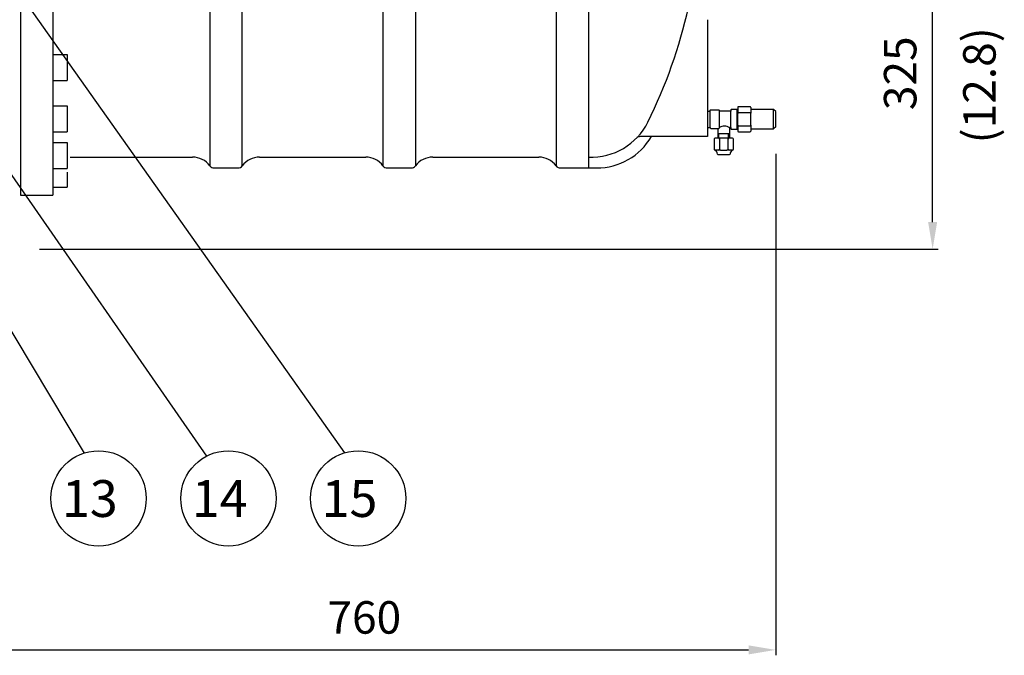
# Model space of a CAD drawing. Extents: x 10839 to 17573, y 1269 to 6176.
# Drawn here: x 13016 to 13926, y 2378 to 2966 of the extents above; entities that cross this region are included whole.
import ezdxf
from ezdxf.enums import TextEntityAlignment as Align

# ---------------------------------------------------------------- set-up
doc = ezdxf.new("R2010")
doc.units = 0
doc.header["$LTSCALE"] = 50
doc.header["$MEASUREMENT"] = 0
doc.linetypes.add('DASHED', pattern=[0.75, 0.5, -0.25])
for name, color, linetype in [('DIM', 2, 'CONTINUOUS'), ('HAT', 3, 'CONTINUOUS'), ('HID', 6, 'DASHED'), ('ORIN', 4, 'CONTINUOUS')]:
    doc.layers.add(name, color=color, linetype=linetype)
doc.styles.add('STSL', font='ROMANS', dxfattribs={"bigfont": 'stsl'})

msp = doc.modelspace()

# ---------------------------------------------------------------- linework, layer by layer
at = {"layer": 'DIM'}
for p, q in [((12853.92, 3218.4), (13315.96, 2565.49)), ((13859.44, 2778.69), (13859.44, 3053.69)), ((12871.87, 3018.46), (13188.28, 2562.37)), ((12835.96, 2964.63), (13075.28, 2565.28)), ((13714.4, 2841.73), (13714.4, 2378.38)), ((13033.99, 2753.69), (13864.44, 2753.69)), ((13033.99, 2753.69), (13799, 2753.69)), ((12978.99, 2383.38), (13689.4, 2383.38))]:
    msp.add_line(p, q, dxfattribs=at)
for centre in [(13088.63, 2523.35), (13208.63, 2523.35), (13328.63, 2523.35)]:
    msp.add_circle(centre, 44, dxfattribs=at)
for points in [[(13855.27, 2778.69), (13863.6, 2778.69), (13859.44, 2753.69)], [(13689.4, 2387.55), (13689.4, 2379.21), (13714.4, 2383.38)]]:
    msp.add_solid(points, dxfattribs=at)
at = {"layer": 'HAT'}
for p, q in [((13679.4, 2884.68), (13679.4, 2882.68)), ((13690.9, 2885.18), (13679.9, 2885.18)), ((13691.4, 2884.68), (13691.4, 2880.18)), ((13653.66, 2880.94), (13651.46, 2880.94)), ((13653.66, 2881.69), (13653.66, 2880.94)), ((13653.66, 2880.94), (13653.66, 2866.16)), ((13661.94, 2882.19), (13654.16, 2882.19)), ((13662.44, 2865.68), (13662.44, 2881.69)), ((13672.9, 2881.18), (13662.44, 2881.18)), ((13672.9, 2882.18), (13672.9, 2881.18)), ((13672.9, 2866.18), (13672.9, 2881.18)), ((13677.9, 2882.68), (13673.4, 2882.68)), ((13679.4, 2882.68), (13677.9, 2882.68)), ((13679.4, 2882.68), (13679.4, 2880.18)), ((13679.4, 2880.18), (13679.4, 2879.18)), ((13679.4, 2868.18), (13679.4, 2879.18)), ((13690.9, 2879.68), (13679.9, 2879.68)), ((13712.4, 2882.72), (13691.4, 2882.72)), ((13691.4, 2880.18), (13691.4, 2879.18)), ((13691.4, 2868.18), (13691.4, 2879.18)), ((13712.4, 2864.73), (13712.4, 2882.72)), ((13714.4, 2880.72), (13712.4, 2882.72)), ((13714.4, 2866.73), (13714.4, 2880.72)), ((13679.4, 2868.18), (13679.4, 2867.18)), ((13679.4, 2867.18), (13679.4, 2864.68)), ((13679.9, 2867.68), (13690.9, 2867.68)), ((13691.4, 2868.18), (13691.4, 2867.18)), ((13691.4, 2867.18), (13691.4, 2862.68)), ((13714.4, 2866.73), (13712.4, 2864.73)), ((13651.46, 2866.18), (13653.9, 2866.18)), ((13653.9, 2866.18), (13653.9, 2865.68)), ((13654.4, 2865.18), (13660.9, 2865.18)), ((13660.9, 2865.18), (13660.9, 2860.18)), ((13660.9, 2865.18), (13661.94, 2865.18)), ((13660.9, 2860.18), (13660.9, 2856.18)), ((13671.9, 2860.18), (13671.9, 2865.68)), ((13671.9, 2856.18), (13671.9, 2860.18)), ((13672.4, 2866.18), (13672.9, 2866.18)), ((13672.9, 2866.18), (13672.9, 2865.18)), ((13673.4, 2864.68), (13677.9, 2864.68)), ((13677.9, 2864.68), (13679.4, 2864.68)), ((13679.4, 2864.68), (13679.4, 2862.68)), ((13679.9, 2862.18), (13690.9, 2862.18)), ((13691.4, 2864.73), (13712.4, 2864.73)), ((13657.4, 2855.18), (13657.4, 2846.18)), ((13660.9, 2856.18), (13658.4, 2856.18)), ((13661.4, 2856.18), (13660.9, 2856.18)), ((13671.9, 2856.18), (13661.4, 2856.18)), ((13662.4, 2855.18), (13662.4, 2846.18)), ((13670.4, 2846.18), (13670.4, 2855.18)), ((13671.9, 2856.18), (13671.4, 2856.18)), ((13674.4, 2856.18), (13671.9, 2856.18)), ((13675.4, 2846.18), (13675.4, 2855.18)), ((13661.4, 2845.18), (13658.4, 2845.18)), ((13661.36, 2841.18), (13671.45, 2841.18)), ((13663.4, 2845.18), (13661.4, 2845.18)), ((13663.4, 2845.18), (13669.4, 2845.18)), ((13671.4, 2845.18), (13669.4, 2845.18)), ((13674.4, 2845.18), (13671.4, 2845.18))]:
    msp.add_line(p, q, dxfattribs=at)
for centre, radius, start, end in [((13679.9, 2884.68), 0.5, 90, 180), ((13690.9, 2884.68), 0.5, 0, 90), ((13654.16, 2881.69), 0.5, 90, 180), ((13661.94, 2881.69), 0.5, 0, 90), ((13673.4, 2882.18), 0.5, 90, 180), ((13679.9, 2880.18), 0.5, 180, 270), ((13679.9, 2879.18), 0.5, 90, 180), ((13690.9, 2880.18), 0.5, 270, 0), ((13690.9, 2879.18), 0.5, 0, 90), ((13666.91, 2859.38), 8.04, 51.56455, 123.72141), ((13679.9, 2868.18), 0.5, 180, 270), ((13679.9, 2867.18), 0.5, 90, 180), ((13690.9, 2868.18), 0.5, 270, 0), ((13690.9, 2867.18), 0.5, 0, 90), ((13654.4, 2865.68), 0.5, 180, 270), ((13661.94, 2865.68), 0.5, 270, 0), ((13672.4, 2865.68), 0.5, 90, 180), ((13673.4, 2865.18), 0.5, 180, 270), ((13679.9, 2862.68), 0.5, 180, 270), ((13690.9, 2862.68), 0.5, 270, 0), ((13658.4, 2855.18), 1, 90, 180), ((13661.4, 2855.18), 1, 0, 90), ((13663.4, 2855.18), 1, 90, 180), ((13669.4, 2855.18), 1, 0, 90), ((13671.4, 2855.18), 1, 90, 180), ((13674.4, 2855.18), 1, 0, 90), ((13658.4, 2846.18), 1, 180, 270), ((13656.14, 2841.33), 4.47, 2.4798, 59.58784), ((13661.36, 2842.18), 1, 221.18593, 270), ((13661.4, 2846.18), 1, 270, 0), ((13663.4, 2846.18), 1, 180, 270), ((13669.4, 2846.18), 1, 270, 0), ((13671.4, 2846.18), 1, 180, 270), ((13671.45, 2842.18), 1, 270, 318.81407), ((13676.66, 2841.33), 4.47, 120.41216, 177.5202), ((13674.4, 2846.18), 1, 270, 0)]:
    msp.add_arc(centre, radius, start, end, dxfattribs=at)
at = {"layer": 'HID'}
for p, q in [((13678.4, 2882.68), (13678.4, 2864.68)), ((13678.4, 2881.85), (13679.4, 2881.85)), ((13671.9, 2860.18), (13660.9, 2860.18)), ((13661.9, 2856.18), (13661.9, 2860.18)), ((13670.9, 2856.18), (13670.9, 2860.18)), ((13678.4, 2865.63), (13679.4, 2865.63))]:
    msp.add_line(p, q, dxfattribs=at)
at = {"layer": 'ORIN'}
for p, q in [((13046.49, 3353.69), (13046.49, 2803.69)), ((13191.49, 3323.69), (13191.49, 2830.69)), ((13221.49, 2830.69), (13221.49, 3323.69)), ((13351.49, 3326.69), (13351.49, 2830.69)), ((13381.49, 3326.69), (13381.49, 2830.69)), ((13541.49, 3304.3), (13541.49, 2828.69)), ((13511.49, 3299.3), (13511.49, 2830.69)), ((13016.49, 3078.69), (13016.49, 2808.69)), ((13651.49, 2965.69), (13651.49, 2857.69)), ((13046.49, 2933.63), (13059.47, 2933.63)), ((13059.47, 2933.63), (13059.47, 2909.63)), ((13046.49, 2909.63), (13059.47, 2909.63)), ((13046.49, 2886), (13059.47, 2886)), ((13059.47, 2886), (13059.47, 2862)), ((13046.49, 2862), (13059.47, 2862)), ((13651.49, 2857.69), (13589.28, 2857.69)), ((13046.49, 2852.33), (13059.47, 2852.33)), ((13059.47, 2852.33), (13059.47, 2828.33)), ((13016.49, 2843.69), (13016.49, 2829.69)), ((13016.49, 2843.69), (13016.49, 2803.69)), ((13062.49, 2838.69), (13175.49, 2838.69)), ((13237.49, 2838.69), (13335.49, 2838.69)), ((13397.49, 2838.69), (13495.49, 2838.69)), ((13016.49, 2829.69), (13016.49, 2811.69)), ((13046.49, 2828.33), (13059.47, 2828.33)), ((13059.47, 2824.77), (13059.47, 2810.89)), ((13195.49, 2828.69), (13217.49, 2828.69)), ((13355.49, 2828.69), (13377.49, 2828.69)), ((13515.49, 2828.69), (13549.02, 2828.69)), ((13016.49, 2811.69), (13016.49, 2803.69)), ((13016.49, 2803.69), (13046.49, 2803.69)), ((13046.49, 2810.89), (13059.47, 2810.89))]:
    msp.add_line(p, q, dxfattribs=at)
for centre, radius, start, end in [((13177.99, 3078.69), 467, 333.6122, 347.4191), ((13544.02, 2897.09), 58.4, 267.5205, 333.6122), ((13549.02, 2887.09), 58.4, 269.99928, 329.77317), ((13589.28, 2852.69), 5, 90, 135.54768), ((13175.49, 2818.69), 20, 36.8699, 90), ((13195.49, 2833.69), 5, 216.8699, 270), ((13217.49, 2833.69), 5, 270, 323.1301), ((13237.49, 2818.69), 20, 90, 143.1301), ((13335.49, 2818.69), 20, 36.8699, 90), ((13355.49, 2833.69), 5, 216.8699, 270), ((13377.49, 2833.69), 5, 270, 323.1301), ((13397.49, 2818.69), 20, 90, 143.1301), ((13495.49, 2818.69), 20, 36.8699, 90), ((13515.49, 2833.69), 5, 216.8699, 270)]:
    msp.add_arc(centre, radius, start, end, dxfattribs=at)

# ---------------------------------------------------------------- texts
at = {"layer": 'DIM', "style": 'STSL'}
for s, p in [('(12.8)', (13902.66, 2905.04)), ('325', (13829.44, 2916.19))]:
    msp.add_text(s, height=30, rotation=90, dxfattribs=at).set_placement(p, align=Align.MIDDLE_CENTER)
for s, p in [('13', (13054.82, 2506.24)), ('14', (13174.82, 2506.24)), ('15', (13294.82, 2506.24))]:
    msp.add_text(s, height=34, dxfattribs=at).set_placement(p)
msp.add_text('760', height=30, dxfattribs=at).set_placement((13334.2, 2413.38), align=Align.MIDDLE_CENTER)

doc.saveas('drawing.dxf')
